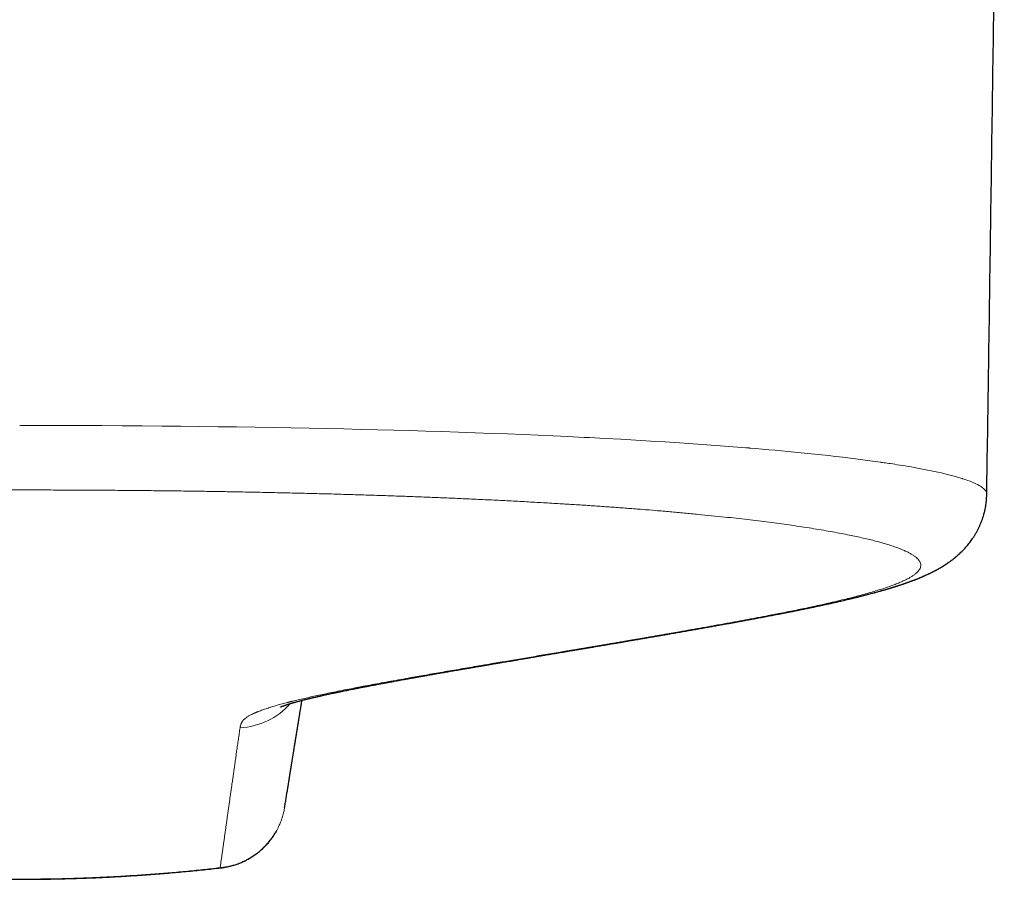
# Model space of a CAD drawing. Units: millimetres. Extents: x 8 to 790, y 12 to 520.
# Drawn here: x 411 to 436, y 167 to 188 of the extents above; entities that cross this region are included whole.
import ezdxf

# ---------------------------------------------------------------- set-up
doc = ezdxf.new("R2010")
doc.units = ezdxf.units.MM

msp = doc.modelspace()

# ---------------------------------------------------------------- linework, layer by layer
at = {"color": 7, "linetype": 'Continuous', "lineweight": 30}
msp.add_line((416.355, 166.815), (416.355, 166.815), dxfattribs=at)
at = {"color": 8, "linetype": 'Continuous', "lineweight": 0, "flags": 128}
for points in [[(435.393, 176.098), (435.393, 176.102), (435.392, 176.116), (435.389, 176.13), (435.385, 176.146), (435.378, 176.162), (435.37, 176.177), (435.359, 176.193), (435.346, 176.209), (435.331, 176.226), (435.312, 176.244), (435.29, 176.262), (435.264, 176.281), (435.235, 176.3), (435.202, 176.32), (435.164, 176.341), (435.122, 176.362), (435.074, 176.384), (435.028, 176.403), (434.978, 176.423), (434.924, 176.444), (434.885, 176.457), (434.844, 176.471), (434.806, 176.484), (434.801, 176.485), (434.796, 176.487), (434.791, 176.488), (434.786, 176.49), (434.781, 176.492), (434.776, 176.493), (434.695, 176.518), (434.611, 176.542), (434.526, 176.565), (434.44, 176.587), (434.352, 176.608), (434.266, 176.629), (434.18, 176.648), (434.093, 176.667), (434.008, 176.685), (433.921, 176.702), (433.835, 176.719), (433.751, 176.735), (433.669, 176.75), (433.589, 176.765), (433.511, 176.778), (433.436, 176.791), (433.364, 176.803), (433.295, 176.815), (433.23, 176.825), (433.168, 176.835), (433.109, 176.844), (433.054, 176.853), (433.003, 176.861), (432.957, 176.868), (432.914, 176.874), (432.876, 176.88), (432.842, 176.884), (432.812, 176.889), (432.788, 176.892), (432.767, 176.895), (432.758, 176.897), (432.75, 176.898), (432.745, 176.898), (432.743, 176.899), (432.742, 176.899), (432.742, 176.899), (432.741, 176.899), (432.741, 176.899), (432.741, 176.899), (432.741, 176.899), (432.741, 176.899), (432.741, 176.899), (432.558, 176.925), (432.374, 176.95), (432.189, 176.974), (432.003, 176.997), (431.818, 177.019), (431.633, 177.041), (431.459, 177.061), (431.286, 177.079), (431.115, 177.098), (430.946, 177.115), (430.778, 177.132), (430.613, 177.148), (430.45, 177.164), (430.289, 177.179), (430.132, 177.193), (429.978, 177.207), (429.812, 177.222), (429.651, 177.236), (429.513, 177.247), (429.497, 177.248), (429.482, 177.25), (429.467, 177.251), (429.452, 177.252), (429.437, 177.253), (429.422, 177.255), (429.407, 177.256), (429.089, 177.281), (428.764, 177.306), (428.433, 177.331), (428.095, 177.355), (427.751, 177.378), (427.4, 177.401), (427.043, 177.423), (426.671, 177.445), (426.292, 177.466), (425.908, 177.487), (425.777, 177.494), (425.645, 177.501), (425.513, 177.508), (425.38, 177.514), (425.247, 177.521), (425.113, 177.527), (424.978, 177.534), (424.615, 177.55), (424.244, 177.567), (423.864, 177.583), (423.476, 177.599), (423.079, 177.614), (422.673, 177.629), (422.258, 177.643), (421.835, 177.657), (421.447, 177.669), (421.053, 177.681), (420.651, 177.692), (420.243, 177.703), (419.828, 177.713), (419.406, 177.723), (418.977, 177.733), (418.543, 177.742), (418.103, 177.75), (417.656, 177.758), (417.202, 177.766), (416.743, 177.773), (416.285, 177.779), (415.822, 177.785), (415.354, 177.79), (414.88, 177.794), (414.391, 177.798), (413.896, 177.802), (413.396, 177.805), (412.892, 177.807), (412.382, 177.809), (411.868, 177.81), (411.35, 177.81)], [(416.333, 166.817), (416.347, 166.815), (416.355, 166.815)]]:
    msp.add_lwpolyline(points, dxfattribs=at)
at = {"color": 8, "linetype": 'Continuous', "lineweight": 0}
msp.add_arc((416.733, 172.094), 1.8, 273.0613, 318.241, dxfattribs=at)
at = {"color": 7, "linetype": 'Continuous', "lineweight": 30}
for points, knots in [([(435.393, 176.098), (435.408, 177.102), (435.441, 179.257), (435.489, 182.564), (435.539, 186.018), (435.588, 189.474), (435.636, 192.93), (435.682, 196.387), (435.728, 199.845), (435.772, 203.304), (435.806, 205.983), (435.825, 207.509), (435.829, 207.882)], [0, 0, 0, 0, 0.09489, 0.203633, 0.312377, 0.421122, 0.529869, 0.638616, 0.747363, 0.856107, 0.964852, 1, 1, 1, 1]), ([(431.033, 173.286), (431.038, 173.287), (431.067, 173.293), (431.117, 173.304), (431.183, 173.318), (431.242, 173.33), (431.295, 173.342), (431.342, 173.352), (431.383, 173.361), (431.42, 173.369), (431.452, 173.376), (431.481, 173.383), (431.507, 173.388), (431.531, 173.394), (431.549, 173.398), (431.565, 173.401), (431.58, 173.405), (431.599, 173.409), (431.621, 173.414), (431.646, 173.419), (431.672, 173.425), (431.701, 173.432), (431.733, 173.439), (431.776, 173.449), (431.83, 173.462), (431.89, 173.476), (431.945, 173.489), (431.996, 173.501), (432.045, 173.513), (432.086, 173.523), (432.119, 173.531), (432.144, 173.537), (432.167, 173.543), (432.189, 173.548), (432.209, 173.553), (432.229, 173.558), (432.251, 173.564), (432.276, 173.57), (432.304, 173.577), (432.335, 173.585), (432.368, 173.593), (432.4, 173.602), (432.432, 173.61), (432.469, 173.62), (432.512, 173.631), (432.56, 173.644), (432.605, 173.656), (432.647, 173.667), (432.686, 173.678), (432.718, 173.687), (432.742, 173.694), (432.763, 173.7), (432.785, 173.706), (432.809, 173.713), (432.833, 173.72), (432.854, 173.726), (432.873, 173.731), (432.89, 173.736), (432.907, 173.741), (432.925, 173.747), (432.944, 173.753), (432.964, 173.759), (432.983, 173.764), (433, 173.769), (433.016, 173.774), (433.032, 173.779), (433.049, 173.784), (433.067, 173.79), (433.086, 173.796), (433.105, 173.802), (433.122, 173.807), (433.138, 173.812), (433.152, 173.817), (433.167, 173.821), (433.182, 173.826), (433.199, 173.832), (433.215, 173.837), (433.231, 173.842), (433.245, 173.847), (433.256, 173.85), (433.266, 173.854), (433.275, 173.857), (433.285, 173.86), (433.298, 173.864), (433.312, 173.869), (433.327, 173.874), (433.342, 173.879), (433.356, 173.884), (433.371, 173.889), (433.387, 173.895), (433.405, 173.901), (433.423, 173.908), (433.443, 173.915), (433.463, 173.922), (433.482, 173.929), (433.5, 173.936), (433.515, 173.941), (433.528, 173.946), (433.541, 173.951), (433.557, 173.957), (433.575, 173.963), (433.593, 173.97), (433.61, 173.977), (433.625, 173.983), (433.639, 173.988), (433.651, 173.993), (433.663, 173.998), (433.674, 174.002), (433.686, 174.007), (433.701, 174.013), (433.718, 174.02), (433.734, 174.027), (433.749, 174.033), (433.763, 174.039), (433.775, 174.044), (433.787, 174.049), (433.8, 174.054), (433.814, 174.061), (433.831, 174.068), (433.848, 174.076), (433.865, 174.083), (433.881, 174.09), (433.898, 174.098), (433.917, 174.106), (433.935, 174.115), (433.955, 174.124), (433.976, 174.134), (433.999, 174.146), (434.022, 174.157), (434.043, 174.167), (434.061, 174.176), (434.078, 174.185), (434.093, 174.193), (434.108, 174.201), (434.122, 174.208), (434.137, 174.216), (434.152, 174.224), (434.167, 174.232), (434.183, 174.241), (434.202, 174.252), (434.221, 174.263), (434.239, 174.273), (434.255, 174.283), (434.269, 174.291), (434.281, 174.298), (434.292, 174.305), (434.302, 174.311), (434.313, 174.318), (434.324, 174.325), (434.338, 174.333), (434.352, 174.343), (434.367, 174.352), (434.38, 174.361), (434.392, 174.369), (434.402, 174.376), (434.41, 174.381), (434.419, 174.387), (434.431, 174.395), (434.446, 174.406), (434.463, 174.418), (434.482, 174.431), (434.499, 174.444), (434.516, 174.456), (434.532, 174.468), (434.549, 174.481), (434.566, 174.494), (434.581, 174.507), (434.593, 174.516), (434.601, 174.523), (434.608, 174.529), (434.617, 174.536), (434.628, 174.545), (434.642, 174.557), (434.657, 174.57), (434.671, 174.582), (434.683, 174.593), (434.694, 174.603), (434.706, 174.613), (434.718, 174.625), (434.741, 174.646), (434.772, 174.676), (434.813, 174.717), (434.853, 174.76), (434.892, 174.804), (434.931, 174.851), (434.969, 174.898), (435.006, 174.948), (435.035, 174.989), (435.057, 175.022), (435.072, 175.045), (435.088, 175.071), (435.106, 175.1), (435.125, 175.133), (435.143, 175.165), (435.16, 175.195), (435.174, 175.223), (435.188, 175.249), (435.2, 175.275), (435.212, 175.301), (435.225, 175.33), (435.24, 175.364), (435.256, 175.403), (435.271, 175.443), (435.284, 175.48), (435.295, 175.512), (435.304, 175.542), (435.314, 175.575), (435.325, 175.613), (435.336, 175.658), (435.348, 175.707), (435.358, 175.757), (435.366, 175.803), (435.373, 175.843), (435.378, 175.879), (435.381, 175.908), (435.383, 175.932), (435.385, 175.949), (435.387, 175.967), (435.388, 175.987), (435.39, 176.013), (435.391, 176.043), (435.392, 176.073), (435.393, 176.09), (435.393, 176.098)], [0, 0, 0, 0, 0.002388, 0.013685, 0.024155, 0.033796, 0.04261, 0.050162, 0.056977, 0.063055, 0.068396, 0.073, 0.077867, 0.081857, 0.084995, 0.087281, 0.089637, 0.092907, 0.097091, 0.10101, 0.105491, 0.110535, 0.11614, 0.12213, 0.133641, 0.144752, 0.154334, 0.163598, 0.172543, 0.181153, 0.186279, 0.191053, 0.195474, 0.199543, 0.203258, 0.206889, 0.211044, 0.215747, 0.221262, 0.227379, 0.23393, 0.240337, 0.246549, 0.252566, 0.262827, 0.272472, 0.281624, 0.290335, 0.298598, 0.30623, 0.310058, 0.314295, 0.319136, 0.32453, 0.329666, 0.334262, 0.338317, 0.342038, 0.345436, 0.34935, 0.35378, 0.358377, 0.362585, 0.366396, 0.369811, 0.373341, 0.376962, 0.381017, 0.385505, 0.390036, 0.394034, 0.397437, 0.40051, 0.403907, 0.40768, 0.411367, 0.415353, 0.41915, 0.422399, 0.4251, 0.427252, 0.429195, 0.431661, 0.434513, 0.43786, 0.441652, 0.445331, 0.44874, 0.451878, 0.456262, 0.460326, 0.464659, 0.46958, 0.474536, 0.479468, 0.483964, 0.487779, 0.490388, 0.493624, 0.497513, 0.502056, 0.506722, 0.511034, 0.514994, 0.518314, 0.521388, 0.524242, 0.526896, 0.529895, 0.533482, 0.538139, 0.542514, 0.546331, 0.549601, 0.552649, 0.555623, 0.558625, 0.562479, 0.566961, 0.571529, 0.575855, 0.579936, 0.584672, 0.588908, 0.593449, 0.598522, 0.604053, 0.610029, 0.616289, 0.621186, 0.626064, 0.630537, 0.634373, 0.637586, 0.641496, 0.645345, 0.649168, 0.652568, 0.656673, 0.661463, 0.6667, 0.671073, 0.675194, 0.678708, 0.681615, 0.684119, 0.6866, 0.689257, 0.692091, 0.695276, 0.699168, 0.702713, 0.706082, 0.708979, 0.711405, 0.713359, 0.715021, 0.71804, 0.7217, 0.725932, 0.730346, 0.734801, 0.738779, 0.7423, 0.746118, 0.750373, 0.754099, 0.75704, 0.758486, 0.760013, 0.762043, 0.764575, 0.76761, 0.771581, 0.774922, 0.77763, 0.779946, 0.782536, 0.785439, 0.788654, 0.797906, 0.806838, 0.816218, 0.825137, 0.833842, 0.843187, 0.851172, 0.859977, 0.863657, 0.867102, 0.8712, 0.875909, 0.88092, 0.885701, 0.889986, 0.894125, 0.897665, 0.900967, 0.904498, 0.90826, 0.912909, 0.918164, 0.923477, 0.928112, 0.932073, 0.935506, 0.9393, 0.944056, 0.949421, 0.955381, 0.961455, 0.966862, 0.9713, 0.975232, 0.97925, 0.981215, 0.983224, 0.985278, 0.987388, 0.98995, 0.994188, 0.997461, 1, 1, 1, 1]), ([(417.831, 170.812), (417.831, 170.812), (417.831, 170.812), (417.832, 170.813), (417.835, 170.814), (417.84, 170.816), (417.847, 170.819), (417.855, 170.822), (417.864, 170.826), (417.873, 170.829), (417.883, 170.833), (417.894, 170.837), (417.904, 170.841), (417.913, 170.844), (417.92, 170.847), (417.929, 170.85), (417.938, 170.853), (417.948, 170.856), (417.958, 170.859), (417.968, 170.863), (417.978, 170.866), (417.987, 170.869), (417.998, 170.873), (418.01, 170.877), (418.024, 170.881), (418.039, 170.886), (418.053, 170.89), (418.066, 170.894), (418.079, 170.898), (418.092, 170.902), (418.108, 170.906), (418.123, 170.911), (418.139, 170.916), (418.154, 170.92), (418.169, 170.924), (418.182, 170.928), (418.197, 170.932), (418.215, 170.937), (418.235, 170.943), (418.261, 170.949), (418.288, 170.957), (418.318, 170.965), (418.348, 170.972), (418.376, 170.98), (418.403, 170.987), (418.427, 170.993), (418.449, 170.998), (418.469, 171.003), (418.489, 171.008), (418.51, 171.013), (418.53, 171.018), (418.551, 171.023), (418.572, 171.028), (418.592, 171.033), (418.612, 171.038), (418.63, 171.042), (418.651, 171.047), (418.673, 171.052), (418.696, 171.058), (418.72, 171.063), (418.742, 171.068), (418.762, 171.073), (418.779, 171.077), (418.795, 171.081), (418.81, 171.084), (418.829, 171.088), (418.853, 171.094), (418.883, 171.1), (418.915, 171.108), (418.951, 171.115), (418.992, 171.124), (419.036, 171.134), (419.081, 171.144), (419.119, 171.152), (419.15, 171.158), (419.175, 171.164), (419.197, 171.168), (419.217, 171.173), (419.237, 171.177), (419.259, 171.181), (419.285, 171.187), (419.315, 171.193), (419.349, 171.2), (419.385, 171.207), (419.428, 171.216), (419.478, 171.226), (419.533, 171.238), (419.583, 171.248), (419.627, 171.256), (419.664, 171.264), (419.696, 171.27), (419.73, 171.277), (419.765, 171.284), (419.803, 171.291), (419.844, 171.299), (419.887, 171.307), (419.932, 171.316), (419.977, 171.325), (420.023, 171.334), (420.072, 171.343), (420.122, 171.352), (420.174, 171.362), (420.226, 171.372), (420.274, 171.381), (420.317, 171.389), (420.354, 171.396), (420.385, 171.402), (420.415, 171.408), (420.444, 171.413), (420.474, 171.419), (420.519, 171.427), (420.582, 171.438), (420.653, 171.452), (420.719, 171.464), (420.779, 171.474), (420.842, 171.486), (420.911, 171.499), (420.986, 171.512), (421.065, 171.526), (421.135, 171.539), (421.193, 171.549), (421.234, 171.557), (421.272, 171.563), (421.307, 171.569), (421.337, 171.575), (421.363, 171.579), (421.385, 171.583), (421.406, 171.587), (421.427, 171.591), (421.45, 171.595), (421.483, 171.601), (421.527, 171.608), (421.583, 171.618), (421.641, 171.628), (421.702, 171.639), (421.766, 171.65), (421.832, 171.662), (421.919, 171.677), (422.03, 171.696), (422.165, 171.72), (422.27, 171.738), (422.343, 171.751), (422.38, 171.757), (422.413, 171.763), (422.443, 171.768), (422.469, 171.772), (422.492, 171.776), (422.511, 171.78), (422.528, 171.782), (422.542, 171.785), (422.56, 171.788), (422.585, 171.792), (422.617, 171.798), (422.656, 171.805), (422.702, 171.812), (422.755, 171.821), (422.824, 171.833), (422.907, 171.847), (423, 171.863), (423.089, 171.879), (423.174, 171.893), (423.255, 171.907), (423.331, 171.92), (423.403, 171.932), (423.473, 171.944), (423.551, 171.957), (423.639, 171.972), (423.739, 171.989), (423.817, 172.002), (423.873, 172.012), (423.901, 172.017), (423.926, 172.021), (423.946, 172.024), (423.962, 172.027), (423.974, 172.029), (423.986, 172.031), (424.002, 172.034), (424.024, 172.037), (424.051, 172.042), (424.084, 172.047), (424.122, 172.054), (424.164, 172.061), (424.21, 172.069), (424.261, 172.077), (424.316, 172.087), (424.375, 172.097), (424.467, 172.112), (424.59, 172.133), (424.745, 172.159), (424.905, 172.186), (425.046, 172.21), (425.166, 172.23), (425.265, 172.247), (425.365, 172.264), (425.467, 172.281), (425.571, 172.299), (425.675, 172.317), (425.773, 172.333), (425.864, 172.349), (425.945, 172.362), (426.019, 172.375), (426.086, 172.387), (426.148, 172.397), (426.195, 172.405), (426.231, 172.411), (426.255, 172.415), (426.275, 172.419), (426.291, 172.421), (426.304, 172.424), (426.317, 172.426), (426.335, 172.429), (426.36, 172.433), (426.392, 172.439), (426.43, 172.445), (426.475, 172.453), (426.526, 172.462), (426.584, 172.471), (426.648, 172.482), (426.718, 172.494), (426.794, 172.508), (426.877, 172.522), (426.965, 172.537), (427.053, 172.552), (427.139, 172.567), (427.221, 172.581), (427.305, 172.596), (427.389, 172.61), (427.495, 172.628), (427.622, 172.65), (427.768, 172.676), (427.908, 172.7), (428.042, 172.724), (428.171, 172.747), (428.301, 172.77), (428.431, 172.793), (428.561, 172.816), (428.683, 172.838), (428.783, 172.856), (428.862, 172.87), (428.921, 172.881), (428.976, 172.89), (429.024, 172.899), (429.062, 172.906), (429.091, 172.911), (429.112, 172.915), (429.13, 172.918), (429.145, 172.921), (429.158, 172.924), (429.171, 172.926), (429.186, 172.929), (429.206, 172.932), (429.23, 172.937), (429.26, 172.942), (429.296, 172.949), (429.339, 172.957), (429.387, 172.966), (429.44, 172.975), (429.495, 172.986), (429.559, 172.998), (429.631, 173.011), (429.71, 173.026), (429.789, 173.041), (429.867, 173.055), (429.943, 173.07), (430.015, 173.083), (430.085, 173.097), (430.155, 173.11), (430.227, 173.124), (430.3, 173.138), (430.36, 173.15), (430.406, 173.159), (430.438, 173.165), (430.466, 173.171), (430.491, 173.176), (430.51, 173.18), (430.524, 173.183), (430.534, 173.185), (430.542, 173.186), (430.551, 173.188), (430.561, 173.19), (430.575, 173.193), (430.595, 173.197), (430.62, 173.202), (430.65, 173.208), (430.685, 173.215), (430.725, 173.223), (430.769, 173.232), (430.818, 173.242), (430.872, 173.253), (430.93, 173.265), (430.984, 173.276), (431.019, 173.283), (431.033, 173.286)], [0, 0, 0, 0, 0.002393, 0.006507, 0.010816, 0.015334, 0.020052, 0.024645, 0.028843, 0.032643, 0.036502, 0.040318, 0.044118, 0.046013, 0.048201, 0.050686, 0.05322, 0.055556, 0.058253, 0.06068, 0.062853, 0.065029, 0.067388, 0.069959, 0.072788, 0.075866, 0.078704, 0.081047, 0.083245, 0.085742, 0.088482, 0.091295, 0.09393, 0.096476, 0.098749, 0.100804, 0.103018, 0.105447, 0.109005, 0.112392, 0.116443, 0.120774, 0.124835, 0.128575, 0.132037, 0.135336, 0.137824, 0.140316, 0.142824, 0.145312, 0.14778, 0.15024, 0.152694, 0.155321, 0.157252, 0.159382, 0.161707, 0.16421, 0.166888, 0.169527, 0.171872, 0.17411, 0.175991, 0.177608, 0.179209, 0.18081, 0.183675, 0.186714, 0.190009, 0.193638, 0.197617, 0.202347, 0.206696, 0.210825, 0.213291, 0.215752, 0.217907, 0.219677, 0.221359, 0.223402, 0.225815, 0.2286, 0.231756, 0.235102, 0.238309, 0.243574, 0.248395, 0.252776, 0.256771, 0.259653, 0.262314, 0.265087, 0.268163, 0.271281, 0.27466, 0.278286, 0.281986, 0.285706, 0.289445, 0.293203, 0.297359, 0.301539, 0.305678, 0.309511, 0.313009, 0.315669, 0.318096, 0.320321, 0.322556, 0.324841, 0.327177, 0.332925, 0.339076, 0.343287, 0.347681, 0.352391, 0.357457, 0.362879, 0.368656, 0.374788, 0.378021, 0.381013, 0.383722, 0.386148, 0.388291, 0.390152, 0.391648, 0.393008, 0.394493, 0.39611, 0.397861, 0.401493, 0.405382, 0.409433, 0.413647, 0.418024, 0.422563, 0.427226, 0.436008, 0.445092, 0.454478, 0.457141, 0.459607, 0.461819, 0.463778, 0.465484, 0.466937, 0.468324, 0.46936, 0.47017, 0.47124, 0.472917, 0.475031, 0.477584, 0.480574, 0.484002, 0.487867, 0.494134, 0.500139, 0.505871, 0.51133, 0.516515, 0.521342, 0.525905, 0.530244, 0.534645, 0.540702, 0.546975, 0.553463, 0.555539, 0.557345, 0.558881, 0.560147, 0.561143, 0.561869, 0.562355, 0.563405, 0.56478, 0.566482, 0.568509, 0.570862, 0.573541, 0.576365, 0.579478, 0.582881, 0.586573, 0.590544, 0.599745, 0.609237, 0.61902, 0.629095, 0.634982, 0.640965, 0.647042, 0.653214, 0.659481, 0.665842, 0.672034, 0.677294, 0.682156, 0.68662, 0.690687, 0.694356, 0.697628, 0.699317, 0.700768, 0.701971, 0.702926, 0.703632, 0.704212, 0.705379, 0.706872, 0.708691, 0.711001, 0.713685, 0.716743, 0.720174, 0.723979, 0.728157, 0.732707, 0.737631, 0.742927, 0.748596, 0.75331, 0.758255, 0.763355, 0.768381, 0.773316, 0.782413, 0.791184, 0.799629, 0.807749, 0.815544, 0.823014, 0.831401, 0.839338, 0.846826, 0.853865, 0.857732, 0.861448, 0.864869, 0.867878, 0.870475, 0.871953, 0.873254, 0.874378, 0.875327, 0.876099, 0.876841, 0.877763, 0.878968, 0.880456, 0.882228, 0.884547, 0.887222, 0.89025, 0.893634, 0.897176, 0.900633, 0.90589, 0.910933, 0.915762, 0.92099, 0.925943, 0.930621, 0.935117, 0.939715, 0.944435, 0.949277, 0.954241, 0.956504, 0.958682, 0.960608, 0.962281, 0.9637, 0.964491, 0.965175, 0.965749, 0.96623, 0.966881, 0.9678, 0.969167, 0.970878, 0.972934, 0.975333, 0.978077, 0.981164, 0.984595, 0.988369, 0.992486, 0.996946, 1, 1, 1, 1]), ([(417.937, 168.317), (417.94, 168.329), (417.945, 168.362), (417.953, 168.415), (417.963, 168.475), (417.973, 168.534), (417.982, 168.592), (417.991, 168.649), (418, 168.704), (418.009, 168.757), (418.017, 168.809), (418.025, 168.861), (418.034, 168.914), (418.043, 168.968), (418.052, 169.023), (418.06, 169.077), (418.069, 169.131), (418.077, 169.183), (418.086, 169.235), (418.094, 169.286), (418.101, 169.332), (418.108, 169.372), (418.114, 169.409), (418.12, 169.444), (418.125, 169.479), (418.131, 169.513), (418.136, 169.546), (418.141, 169.577), (418.146, 169.607), (418.15, 169.636), (418.155, 169.665), (418.16, 169.692), (418.164, 169.719), (418.168, 169.745), (418.172, 169.771), (418.176, 169.795), (418.18, 169.819), (418.184, 169.842), (418.187, 169.864), (418.191, 169.885), (418.194, 169.906), (418.197, 169.926), (418.2, 169.946), (418.204, 169.965), (418.207, 169.984), (418.209, 170.001), (418.212, 170.018), (418.214, 170.032), (418.216, 170.043), (418.218, 170.053), (418.219, 170.062), (418.221, 170.073), (418.223, 170.084), (418.225, 170.095), (418.227, 170.107), (418.229, 170.12), (418.231, 170.134), (418.233, 170.149), (418.236, 170.164), (418.238, 170.18), (418.241, 170.197), (418.244, 170.214), (418.247, 170.232), (418.25, 170.25), (418.253, 170.27), (418.256, 170.291), (418.26, 170.314), (418.264, 170.34), (418.269, 170.366), (418.273, 170.394), (418.278, 170.422), (418.282, 170.451), (418.287, 170.479), (418.292, 170.507), (418.296, 170.536), (418.301, 170.566), (418.306, 170.597), (418.311, 170.627), (418.316, 170.658), (418.321, 170.689), (418.326, 170.72), (418.332, 170.753), (418.337, 170.785), (418.343, 170.819), (418.348, 170.853), (418.354, 170.888), (418.36, 170.923), (418.365, 170.953), (418.368, 170.971), (418.369, 170.978)], [0, 0, 0, 0, 0.014207, 0.036859, 0.05921, 0.081263, 0.103015, 0.124468, 0.14442, 0.164107, 0.183526, 0.20268, 0.221567, 0.242332, 0.262765, 0.282866, 0.302635, 0.322073, 0.341179, 0.359952, 0.378394, 0.391948, 0.405317, 0.418501, 0.43147, 0.444134, 0.456487, 0.467849, 0.478934, 0.489742, 0.500274, 0.510529, 0.520506, 0.530207, 0.539632, 0.548779, 0.55765, 0.566093, 0.574268, 0.582177, 0.589819, 0.597569, 0.605023, 0.612182, 0.619045, 0.625613, 0.631886, 0.637863, 0.641398, 0.644828, 0.648407, 0.652263, 0.656395, 0.660722, 0.665315, 0.670174, 0.6753, 0.680793, 0.686562, 0.692607, 0.698928, 0.705526, 0.712274, 0.719289, 0.72657, 0.734118, 0.743451, 0.753161, 0.763249, 0.773714, 0.784557, 0.795777, 0.806282, 0.817097, 0.828223, 0.83966, 0.851407, 0.863465, 0.875119, 0.887049, 0.899255, 0.911737, 0.924496, 0.937531, 0.950842, 0.964429, 0.978292, 0.992432, 1, 1, 1, 1]), ([(416.355, 166.815), (416.391, 166.82), (416.462, 166.829), (416.565, 166.851), (416.662, 166.876), (416.761, 166.908), (416.862, 166.947), (416.961, 166.993), (417.056, 167.044), (417.15, 167.102), (417.244, 167.168), (417.335, 167.242), (417.422, 167.322), (417.505, 167.408), (417.581, 167.5), (417.649, 167.593), (417.701, 167.672), (417.727, 167.721), (417.736, 167.737)], [0, 0, 0, 0, 0.06385, 0.124819, 0.182843, 0.237882, 0.30658, 0.369901, 0.427831, 0.493936, 0.560845, 0.628589, 0.697154, 0.766527, 0.836622, 0.904223, 0.967663, 1, 1, 1, 1]), ([(406.345, 166.815), (406.497, 166.798), (406.803, 166.764), (407.265, 166.719), (407.729, 166.678), (408.194, 166.642), (408.662, 166.611), (409.121, 166.585), (409.573, 166.565), (410.016, 166.549), (410.461, 166.538), (410.905, 166.531), (411.359, 166.529), (411.822, 166.531), (412.293, 166.539), (412.764, 166.552), (413.234, 166.569), (413.704, 166.592), (414.163, 166.619), (414.612, 166.65), (415.051, 166.685), (415.488, 166.724), (415.923, 166.767), (416.211, 166.799), (416.355, 166.815)], [0, 0, 0, 0, 0.046631, 0.093275, 0.139927, 0.186586, 0.233252, 0.279923, 0.323933, 0.367945, 0.411961, 0.455978, 0.499996, 0.546681, 0.593366, 0.640048, 0.686728, 0.733403, 0.780074, 0.824072, 0.868065, 0.912053, 0.956033, 1, 1, 1, 1])]:
    msp.add_open_spline(points, degree=3, knots=knots, dxfattribs=at)
at = {"color": 8, "linetype": 'Continuous', "lineweight": 0}
for points, knots in [([(411.35, 176.207), (411.194, 176.207), (410.882, 176.207), (410.414, 176.206), (409.946, 176.204), (409.479, 176.201), (409.013, 176.198), (408.548, 176.194), (408.068, 176.19), (407.575, 176.184), (407.068, 176.178), (406.564, 176.17), (406.062, 176.162), (405.578, 176.153), (405.112, 176.143), (404.664, 176.133), (404.218, 176.123), (403.776, 176.111), (403.337, 176.099), (402.902, 176.086), (402.455, 176.072), (401.999, 176.057), (401.534, 176.04), (401.073, 176.022), (400.618, 176.003), (400.183, 175.984), (399.766, 175.965), (399.368, 175.946), (398.975, 175.926), (398.588, 175.905), (398.206, 175.883), (397.83, 175.86), (397.447, 175.836), (397.059, 175.811), (396.666, 175.783), (396.281, 175.755), (395.905, 175.726), (395.547, 175.697), (395.208, 175.668), (394.887, 175.639), (394.574, 175.61), (394.267, 175.58), (393.969, 175.55), (393.677, 175.518), (393.384, 175.486), (393.091, 175.451), (392.798, 175.415), (392.514, 175.378), (392.241, 175.341), (391.985, 175.304), (391.747, 175.268), (391.525, 175.232), (391.312, 175.196), (391.107, 175.16), (390.912, 175.123), (390.725, 175.087), (390.541, 175.048), (390.362, 175.008), (390.187, 174.966), (390.024, 174.924), (389.873, 174.882), (389.736, 174.841), (389.614, 174.801), (389.506, 174.762), (389.407, 174.723), (389.317, 174.684), (389.237, 174.644), (389.167, 174.605), (389.104, 174.564), (389.05, 174.521), (389.007, 174.478), (388.974, 174.434), (388.954, 174.39), (388.946, 174.347), (388.948, 174.305), (388.96, 174.265), (388.982, 174.224), (389.013, 174.183), (389.055, 174.142), (389.105, 174.101), (389.168, 174.059), (389.243, 174.015), (389.332, 173.969), (389.433, 173.922), (389.545, 173.876), (389.665, 173.83), (389.791, 173.786), (389.923, 173.742), (390.064, 173.698), (390.214, 173.654), (390.373, 173.609), (390.541, 173.564), (390.725, 173.517), (390.924, 173.468), (391.14, 173.417), (391.367, 173.366), (391.604, 173.314), (391.77, 173.278), (391.854, 173.261)], [0, 0, 0, 0, 0.010008, 0.020019, 0.030033, 0.040048, 0.050063, 0.060079, 0.070093, 0.081107, 0.092118, 0.103128, 0.114137, 0.125144, 0.135151, 0.145157, 0.155163, 0.165168, 0.175173, 0.185177, 0.195181, 0.206184, 0.217186, 0.228188, 0.239189, 0.25019, 0.26019, 0.270189, 0.280188, 0.290186, 0.300183, 0.31018, 0.320178, 0.331175, 0.342172, 0.35317, 0.364167, 0.375164, 0.385162, 0.39516, 0.405159, 0.415158, 0.425158, 0.435158, 0.445158, 0.456158, 0.467158, 0.478159, 0.48916, 0.500163, 0.510165, 0.520168, 0.530172, 0.540176, 0.55018, 0.560184, 0.570189, 0.581195, 0.592202, 0.60321, 0.614218, 0.625227, 0.635235, 0.645243, 0.65525, 0.665257, 0.675264, 0.68527, 0.695277, 0.706285, 0.717292, 0.728299, 0.739305, 0.75031, 0.760314, 0.770318, 0.780321, 0.790322, 0.800323, 0.810321, 0.820317, 0.831311, 0.842302, 0.853291, 0.864279, 0.875264, 0.88525, 0.895234, 0.905217, 0.915198, 0.925178, 0.935156, 0.945134, 0.956108, 0.967082, 0.978056, 0.989029, 1, 1, 1, 1]), ([(430.845, 173.26), (430.921, 173.276), (431.072, 173.308), (431.289, 173.356), (431.498, 173.403), (431.697, 173.449), (431.888, 173.496), (432.07, 173.541), (432.249, 173.588), (432.423, 173.636), (432.592, 173.685), (432.75, 173.733), (432.896, 173.781), (433.027, 173.827), (433.144, 173.871), (433.247, 173.914), (433.341, 173.956), (433.425, 173.998), (433.5, 174.039), (433.565, 174.081), (433.623, 174.123), (433.671, 174.167), (433.71, 174.212), (433.736, 174.256), (433.751, 174.301), (433.754, 174.344), (433.747, 174.385), (433.73, 174.425), (433.703, 174.465), (433.667, 174.505), (433.62, 174.545), (433.565, 174.585), (433.497, 174.626), (433.416, 174.668), (433.322, 174.711), (433.215, 174.754), (433.097, 174.797), (432.972, 174.838), (432.841, 174.878), (432.704, 174.917), (432.558, 174.955), (432.403, 174.993), (432.239, 175.03), (432.065, 175.068), (431.877, 175.106), (431.672, 175.145), (431.451, 175.185), (431.219, 175.225), (430.976, 175.264), (430.73, 175.301), (430.483, 175.337), (430.236, 175.371), (429.981, 175.405), (429.717, 175.438), (429.445, 175.471), (429.166, 175.503), (428.868, 175.535), (428.553, 175.568), (428.219, 175.601), (427.876, 175.634), (427.524, 175.665), (427.175, 175.695), (426.829, 175.723), (426.487, 175.75), (426.139, 175.776), (425.784, 175.801), (425.423, 175.825), (425.056, 175.849), (424.67, 175.872), (424.266, 175.896), (423.842, 175.919), (423.411, 175.942), (422.974, 175.963), (422.544, 175.983), (422.122, 176.002), (421.709, 176.019), (421.292, 176.035), (420.87, 176.051), (420.444, 176.066), (420.014, 176.08), (419.566, 176.093), (419.1, 176.107), (418.614, 176.119), (418.125, 176.131), (417.633, 176.142), (417.152, 176.152), (416.683, 176.161), (416.227, 176.169), (415.769, 176.176), (415.309, 176.182), (414.847, 176.187), (414.384, 176.192), (413.904, 176.197), (413.407, 176.2), (412.894, 176.203), (412.38, 176.205), (411.865, 176.207), (411.522, 176.207), (411.35, 176.207)], [0, 0, 0, 0, 0.009975, 0.019951, 0.029929, 0.039907, 0.049885, 0.059863, 0.069841, 0.080818, 0.091797, 0.102778, 0.11376, 0.124745, 0.134732, 0.14472, 0.15471, 0.164702, 0.174696, 0.184691, 0.194689, 0.205689, 0.21669, 0.227693, 0.238698, 0.249703, 0.259708, 0.269713, 0.27972, 0.289726, 0.299734, 0.309741, 0.319748, 0.330756, 0.341763, 0.352772, 0.36378, 0.374789, 0.384798, 0.394806, 0.404813, 0.41482, 0.424826, 0.434832, 0.444837, 0.455842, 0.466846, 0.47785, 0.488854, 0.499858, 0.50986, 0.519862, 0.529863, 0.539864, 0.549864, 0.559865, 0.569865, 0.580865, 0.591865, 0.602864, 0.613862, 0.62486, 0.634858, 0.644856, 0.654854, 0.664852, 0.67485, 0.684848, 0.694846, 0.705844, 0.716841, 0.727839, 0.738838, 0.749837, 0.759838, 0.769839, 0.77984, 0.789842, 0.799844, 0.809846, 0.819848, 0.830852, 0.841856, 0.852862, 0.863868, 0.874876, 0.884882, 0.894889, 0.904896, 0.914904, 0.924914, 0.934924, 0.944936, 0.955951, 0.966966, 0.97798, 0.988991, 1, 1, 1, 1]), ([(416.829, 170.297), (416.83, 170.304), (416.832, 170.317), (416.836, 170.337), (416.841, 170.356), (416.847, 170.375), (416.854, 170.393), (416.861, 170.409), (416.869, 170.426), (416.878, 170.441), (416.888, 170.456), (416.896, 170.467), (416.901, 170.473), (416.903, 170.476), (416.906, 170.479), (416.909, 170.482), (416.912, 170.486), (416.921, 170.495), (416.942, 170.515), (416.98, 170.546), (417.034, 170.582), (417.09, 170.613), (417.145, 170.641), (417.184, 170.659), (417.212, 170.671), (417.226, 170.677), (417.241, 170.683), (417.256, 170.69), (417.271, 170.696), (417.312, 170.712), (417.384, 170.739), (417.494, 170.777), (417.614, 170.815), (417.741, 170.853), (417.872, 170.889), (417.968, 170.914), (418.027, 170.93), (418.048, 170.935), (418.069, 170.94), (418.09, 170.945), (418.114, 170.951), (418.175, 170.966), (418.278, 170.991), (418.425, 171.026), (418.583, 171.061), (418.748, 171.097), (418.921, 171.134), (419.109, 171.173), (419.311, 171.214), (419.521, 171.255), (419.692, 171.288), (419.794, 171.308), (419.833, 171.315), (419.845, 171.317), (419.857, 171.32), (419.869, 171.322), (419.881, 171.324), (419.961, 171.339), (420.113, 171.368), (420.341, 171.41), (420.578, 171.453), (420.823, 171.497), (421.058, 171.539), (421.281, 171.578), (421.49, 171.615), (421.705, 171.653), (421.926, 171.691), (422.148, 171.729), (422.371, 171.767), (422.596, 171.806), (422.851, 171.849), (423.047, 171.882), (423.179, 171.905), (423.221, 171.912), (423.263, 171.919), (423.305, 171.926), (423.343, 171.932), (423.428, 171.947), (423.565, 171.97), (423.759, 172.003), (423.96, 172.037), (424.163, 172.071), (424.369, 172.106), (424.578, 172.141), (424.772, 172.173), (424.904, 172.196), (424.971, 172.207), (424.989, 172.21), (425.007, 172.213), (425.026, 172.216), (425.045, 172.219), (425.061, 172.222), (425.093, 172.228), (425.142, 172.236), (425.221, 172.249), (425.313, 172.265), (425.42, 172.283), (425.535, 172.302), (425.656, 172.323), (425.784, 172.344), (425.911, 172.366), (426.037, 172.387), (426.161, 172.408), (426.289, 172.43), (426.388, 172.447), (426.455, 172.458), (426.49, 172.464), (426.525, 172.47), (426.56, 172.476), (426.596, 172.482), (426.631, 172.488), (426.707, 172.502), (426.813, 172.52), (426.946, 172.542), (427.063, 172.563), (427.176, 172.582), (427.283, 172.601), (427.39, 172.619), (427.495, 172.637), (427.598, 172.655), (427.695, 172.672), (427.782, 172.687), (427.859, 172.701), (427.912, 172.71), (427.949, 172.717), (427.972, 172.721), (427.998, 172.725), (428.024, 172.73), (428.05, 172.734), (428.119, 172.747), (428.229, 172.766), (428.378, 172.792), (428.522, 172.818), (428.67, 172.845), (428.82, 172.872), (428.972, 172.899), (429.116, 172.926), (429.255, 172.951), (429.39, 172.976), (429.525, 173.001), (429.661, 173.027), (429.797, 173.052), (429.903, 173.073), (429.984, 173.088), (430.041, 173.099), (430.1, 173.111), (430.159, 173.122), (430.217, 173.133), (430.323, 173.154), (430.473, 173.184), (430.664, 173.223), (430.785, 173.248), (430.845, 173.26)], [0, 0, 0, 0, 0.009014, 0.017682, 0.026002, 0.033976, 0.041601, 0.048879, 0.055808, 0.06256, 0.068945, 0.074962, 0.076237, 0.077493, 0.078732, 0.079953, 0.081301, 0.083167, 0.091931, 0.106911, 0.121753, 0.136466, 0.146108, 0.155698, 0.158201, 0.160701, 0.163198, 0.165691, 0.168181, 0.170667, 0.185478, 0.200365, 0.215338, 0.230402, 0.24374, 0.25716, 0.259135, 0.261113, 0.263092, 0.265073, 0.267189, 0.269799, 0.282183, 0.295122, 0.30821, 0.321452, 0.334851, 0.34841, 0.363513, 0.378816, 0.392451, 0.398502, 0.399296, 0.400092, 0.400887, 0.401684, 0.40248, 0.403278, 0.417591, 0.432122, 0.446872, 0.461843, 0.477038, 0.489135, 0.50133, 0.51362, 0.526147, 0.538913, 0.551043, 0.563382, 0.575931, 0.592816, 0.595055, 0.597299, 0.59955, 0.601807, 0.603966, 0.605576, 0.615537, 0.62578, 0.636306, 0.647113, 0.657646, 0.668434, 0.679477, 0.687804, 0.688747, 0.689692, 0.690639, 0.691588, 0.692538, 0.69349, 0.694115, 0.697484, 0.701044, 0.706162, 0.711628, 0.717442, 0.723605, 0.730116, 0.736975, 0.743005, 0.749281, 0.755803, 0.762571, 0.764311, 0.766067, 0.767838, 0.769625, 0.771427, 0.773245, 0.774992, 0.78302, 0.78925, 0.795223, 0.800939, 0.806398, 0.8116, 0.817188, 0.822446, 0.827374, 0.831971, 0.835743, 0.83926, 0.840138, 0.841454, 0.842802, 0.844144, 0.84548, 0.846809, 0.854766, 0.862492, 0.869987, 0.877251, 0.885597, 0.893616, 0.9013, 0.908697, 0.91594, 0.92303, 0.930789, 0.938356, 0.945732, 0.948582, 0.952012, 0.95542, 0.958806, 0.962171, 0.965514, 0.97728, 0.988774, 1, 1, 1, 1]), ([(430.845, 173.26), (430.882, 173.263), (430.945, 173.269), (431.007, 173.282), (431.033, 173.287)], [0, 0, 0, 0, 0.577913, 1, 1, 1, 1]), ([(416.333, 166.817), (416.338, 166.85), (416.347, 166.916), (416.362, 167.016), (416.376, 167.114), (416.39, 167.212), (416.403, 167.31), (416.417, 167.407), (416.431, 167.506), (416.446, 167.608), (416.46, 167.713), (416.475, 167.817), (416.49, 167.92), (416.505, 168.026), (416.52, 168.136), (416.536, 168.248), (416.551, 168.359), (416.567, 168.47), (416.582, 168.579), (416.598, 168.687), (416.613, 168.794), (416.629, 168.905), (416.645, 169.02), (416.662, 169.139), (416.679, 169.256), (416.695, 169.372), (416.711, 169.486), (416.728, 169.599), (416.746, 169.725), (416.765, 169.862), (416.787, 170.01), (416.808, 170.155), (416.822, 170.25), (416.829, 170.297)], [0, 0, 0, 0, 0.0281639, 0.0560964, 0.0838045, 0.111295, 0.1385748, 0.1656504, 0.1925281, 0.2218727, 0.2509936, 0.279899, 0.3085966, 0.3370938, 0.3686714, 0.4000188, 0.4311457, 0.4620616, 0.4927758, 0.5232972, 0.5536345, 0.5837963, 0.6180626, 0.6521223, 0.6859872, 0.7196684, 0.7531769, 0.7865232, 0.8197177, 0.8651301, 0.910299, 0.955248, 1, 1, 1, 1]), ([(416.333, 166.817), (416.37, 166.821), (416.442, 166.83), (416.548, 166.851), (416.649, 166.876), (416.745, 166.906), (416.835, 166.94), (416.919, 166.977), (417.008, 167.021), (417.104, 167.075), (417.205, 167.142), (417.281, 167.2), (417.336, 167.246), (417.371, 167.277), (417.405, 167.309), (417.439, 167.342), (417.471, 167.375), (417.522, 167.43), (417.589, 167.511), (417.669, 167.622), (417.741, 167.743), (417.801, 167.863), (417.85, 167.98), (417.887, 168.092), (417.917, 168.205), (417.931, 168.28), (417.937, 168.317)], [0, 0, 0, 0, 0.046852, 0.092401, 0.136469, 0.178895, 0.219536, 0.258267, 0.294976, 0.346235, 0.397377, 0.448282, 0.468193, 0.488043, 0.507825, 0.527531, 0.547156, 0.566694, 0.622743, 0.680723, 0.740426, 0.801613, 0.851457, 0.901932, 0.952882, 1, 1, 1, 1]), ([(406.367, 166.817), (406.519, 166.8), (406.824, 166.766), (407.283, 166.722), (407.745, 166.681), (408.209, 166.646), (408.674, 166.615), (409.131, 166.589), (409.581, 166.569), (410.022, 166.553), (410.465, 166.542), (410.907, 166.535), (411.359, 166.533), (411.82, 166.536), (412.289, 166.543), (412.758, 166.556), (413.226, 166.573), (413.693, 166.596), (414.15, 166.623), (414.597, 166.653), (415.034, 166.688), (415.469, 166.727), (415.902, 166.769), (416.19, 166.801), (416.333, 166.817)], [0, 0, 0, 0, 0.04663, 0.093273, 0.139925, 0.186583, 0.233249, 0.279921, 0.32393, 0.367944, 0.411959, 0.455977, 0.499996, 0.546682, 0.593367, 0.64005, 0.68673, 0.733406, 0.780076, 0.824075, 0.868068, 0.912055, 0.956034, 1, 1, 1, 1])]:
    msp.add_open_spline(points, degree=3, knots=knots, dxfattribs=at)

doc.saveas('drawing.dxf')
